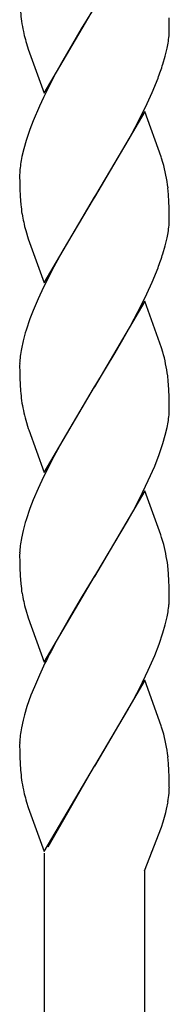
# Model space of a CAD drawing. Units: millimetres. Extents: x 0 to 8410, y 0 to 5940.
# Drawn here: x 4461 to 4479, y 3759 to 3877 of the extents above; entities that cross this region are included whole.
import ezdxf

# ---------------------------------------------------------------- set-up
doc = ezdxf.new("R2010")
doc.units = ezdxf.units.MM
doc.layers.add('YKK_A1', color=4, linetype='Continuous', lineweight=30)

msp = doc.modelspace()

# ---------------------------------------------------------------- linework, layer by layer
at = {"layer": 'YKK_A1', "linetype": 'Continuous', "ltscale": 0.5}
for p, q in [((4463.94, 3868.03), (4470.01, 3878.31)), ((4469.86, 3878.08), (4468.42, 3875.74)), ((4479, 3876.31), (4478.99, 3877.06)), ((4468.42, 3875.74), (4467.34, 3873.94)), ((4479, 3875.77), (4479, 3876.31)), ((4461.45, 3875.45), (4461.56, 3874.96)), ((4461.83, 3873.98), (4462.03, 3873.32)), ((4462.03, 3873.32), (4463.94, 3868.03)), ((4467.34, 3873.94), (4466.79, 3872.99)), ((4478.52, 3872.49), (4478.74, 3873.44)), ((4478.74, 3873.44), (4478.85, 3874.05)), ((4466.79, 3872.99), (4466.04, 3871.67)), ((4478.23, 3871.52), (4478.52, 3872.49)), ((4466.04, 3871.67), (4465.29, 3870.31)), ((4465.29, 3870.31), (4463.87, 3867.52)), ((4476.94, 3868.1), (4477.65, 3869.83)), ((4463.87, 3867.52), (4463.38, 3866.47)), ((4476.14, 3866.35), (4476.94, 3868.1)), ((4463.38, 3866.47), (4462.63, 3864.72)), ((4474.9, 3863.91), (4476.14, 3866.35)), ((4476.07, 3865.84), (4470.01, 3855.55)), ((4478.03, 3860.38), (4476.07, 3865.84)), ((4462.63, 3864.72), (4462.23, 3863.69)), ((4474.16, 3862.54), (4474.9, 3863.91)), ((4462.23, 3863.69), (4461.77, 3862.35)), ((4470.15, 3855.78), (4474.16, 3862.54)), ((4461.49, 3861.37), (4461.27, 3860.43)), ((4461.77, 3862.35), (4461.49, 3861.37)), ((4478.08, 3860.22), (4478.03, 3860.38)), ((4478.23, 3859.72), (4478.08, 3860.22)), ((4461.02, 3858.65), (4461, 3858.09)), ((4461, 3858.09), (4461.01, 3857.3)), ((4461.01, 3857.3), (4461.03, 3856.57)), ((4478.91, 3855.87), (4478.84, 3856.66)), ((4461.03, 3856.57), (4461.07, 3855.66)), ((4461.07, 3855.66), (4461.15, 3854.65)), ((4463.94, 3845.26), (4470.01, 3855.55)), ((4470.01, 3855.55), (4469.86, 3855.33)), ((4470.01, 3855.55), (4470.15, 3855.78)), ((4478.96, 3855), (4478.91, 3855.87)), ((4469.86, 3855.33), (4466.22, 3849.24)), ((4478.99, 3854.3), (4478.96, 3855)), ((4479, 3853.55), (4478.99, 3854.3)), ((4479, 3853.01), (4479, 3853.55)), ((4461.73, 3851.55), (4462.03, 3850.56)), ((4478.74, 3850.68), (4478.85, 3851.29)), ((4462.03, 3850.56), (4463.94, 3845.26)), ((4478.23, 3848.76), (4478.52, 3849.73)), ((4478.52, 3849.73), (4478.74, 3850.68)), ((4466.22, 3849.24), (4465.11, 3847.2)), ((4465.11, 3847.2), (4463.87, 3844.76)), ((4476.94, 3845.34), (4477.65, 3847.07)), ((4476.3, 3843.94), (4476.94, 3845.34)), ((4463.87, 3844.76), (4463.22, 3843.36)), ((4475.62, 3842.54), (4476.3, 3843.94)), ((4463.22, 3843.36), (4462.63, 3841.96)), ((4476.07, 3843.08), (4470.01, 3832.8)), ((4474.35, 3840.12), (4475.62, 3842.54)), ((4478.08, 3837.46), (4476.07, 3843.08)), ((4462.63, 3841.96), (4462.23, 3840.93)), ((4462.23, 3840.93), (4461.77, 3839.59)), ((4473.41, 3838.45), (4474.35, 3840.12)), ((4461.41, 3838.29), (4461.21, 3837.36)), ((4472.48, 3836.86), (4473.41, 3838.45)), ((4470.15, 3833.02), (4472.48, 3836.86)), ((4478.23, 3836.96), (4478.08, 3837.46)), ((4461.01, 3835.6), (4461, 3835.33)), ((4461, 3835.33), (4461.01, 3834.54)), ((4461.01, 3834.54), (4461.03, 3833.8)), ((4461.03, 3833.8), (4461.06, 3833.12)), ((4461.06, 3833.12), (4461.11, 3832.28)), ((4470.01, 3832.8), (4470.15, 3833.02)), ((4478.88, 3833.51), (4478.82, 3834.08)), ((4478.95, 3832.47), (4478.88, 3833.51)), ((4463.94, 3822.5), (4470.01, 3832.8)), ((4469.86, 3832.57), (4466.22, 3826.48)), ((4470.01, 3832.8), (4469.86, 3832.57)), ((4478.99, 3831.55), (4478.95, 3832.47)), ((4479, 3830.79), (4478.99, 3831.55)), ((4479, 3830.26), (4479, 3830.79)), ((4461.73, 3828.79), (4462.03, 3827.8)), ((4478.74, 3827.92), (4478.85, 3828.53)), ((4462.03, 3827.8), (4462.09, 3827.63)), ((4462.09, 3827.63), (4463.94, 3822.5)), ((4478.52, 3826.98), (4478.74, 3827.92)), ((4466.22, 3826.48), (4465.11, 3824.44)), ((4477.78, 3824.65), (4478.23, 3826)), ((4478.23, 3826), (4478.52, 3826.98)), ((4465.11, 3824.44), (4463.87, 3822)), ((4477.24, 3823.28), (4477.78, 3824.65)), ((4476.47, 3821.53), (4477.24, 3823.28)), ((4463.87, 3822), (4463.22, 3820.6)), ((4475.44, 3819.43), (4476.47, 3821.53)), ((4463.22, 3820.6), (4462.63, 3819.21)), ((4476.07, 3820.32), (4470.01, 3810.03)), ((4477.97, 3815.03), (4476.07, 3820.32)), ((4462.63, 3819.21), (4462.23, 3818.18)), ((4474.72, 3818.04), (4475.44, 3819.43)), ((4462.23, 3818.18), (4461.77, 3816.83)), ((4473.97, 3816.68), (4474.72, 3818.04)), ((4470.15, 3810.26), (4473.97, 3816.68)), ((4461.41, 3815.53), (4461.21, 3814.6)), ((4478.08, 3814.7), (4477.97, 3815.03)), ((4478.23, 3814.2), (4478.08, 3814.7)), ((4461.01, 3812.85), (4461, 3812.57)), ((4461, 3812.57), (4461.01, 3811.78)), ((4461.01, 3811.78), (4461.03, 3811.05)), ((4461.03, 3811.05), (4461.07, 3810.14)), ((4478.91, 3810.35), (4478.82, 3811.33)), ((4461.07, 3810.14), (4461.15, 3809.13)), ((4463.94, 3799.74), (4470.01, 3810.03)), ((4469.86, 3809.8), (4468.42, 3807.46)), ((4470.01, 3810.03), (4469.86, 3809.8)), ((4470.01, 3810.03), (4470.15, 3810.26)), ((4478.96, 3809.49), (4478.91, 3810.35)), ((4478.99, 3808.79), (4478.96, 3809.49)), ((4479, 3808.03), (4478.99, 3808.79)), ((4468.42, 3807.46), (4467.16, 3805.35)), ((4479, 3807.5), (4479, 3808.03)), ((4461.73, 3806.03), (4462.03, 3805.04)), ((4462.03, 3805.04), (4463.94, 3799.74)), ((4467.16, 3805.35), (4465.48, 3802.37)), ((4478.52, 3804.22), (4478.74, 3805.16)), ((4478.74, 3805.16), (4478.85, 3805.78)), ((4478.23, 3803.24), (4478.52, 3804.22)), ((4465.48, 3802.37), (4464.75, 3800.99)), ((4477.78, 3801.9), (4478.23, 3803.24)), ((4477.24, 3800.52), (4477.78, 3801.9)), ((4476.47, 3798.77), (4477.24, 3800.52)), ((4475.44, 3796.67), (4476.47, 3798.77)), ((4463.38, 3798.19), (4462.77, 3796.79)), ((4476.07, 3797.56), (4470.01, 3787.27)), ((4478.03, 3792.1), (4476.07, 3797.56)), ((4462.77, 3796.79), (4462.36, 3795.76)), ((4474.72, 3795.28), (4475.44, 3796.67)), ((4462.36, 3795.76), (4461.88, 3794.4)), ((4473.97, 3793.92), (4474.72, 3795.28)), ((4461.88, 3794.4), (4461.58, 3793.41)), ((4461.58, 3793.41), (4461.41, 3792.77)), ((4470.15, 3787.5), (4473.97, 3793.92)), ((4461.41, 3792.77), (4461.21, 3791.84)), ((4478.08, 3791.94), (4478.03, 3792.1)), ((4478.23, 3791.44), (4478.08, 3791.94)), ((4461.01, 3790.08), (4461, 3789.81)), ((4461, 3789.81), (4461.01, 3789.02)), ((4461.01, 3789.02), (4461.03, 3788.28)), ((4461.03, 3788.28), (4461.06, 3787.6)), ((4478.91, 3787.59), (4478.84, 3788.38)), ((4461.06, 3787.6), (4461.11, 3786.76)), ((4463.94, 3776.99), (4470.01, 3787.27)), ((4469.94, 3787.16), (4464.39, 3777.53)), ((4470.01, 3787.27), (4469.94, 3787.16)), ((4470.01, 3787.27), (4470.15, 3787.5)), ((4478.96, 3786.73), (4478.91, 3787.59)), ((4478.99, 3786.03), (4478.96, 3786.73)), ((4479, 3785.27), (4478.99, 3786.03)), ((4479, 3784.74), (4479, 3785.27)), ((4461.45, 3784.41), (4461.56, 3783.92)), ((4461.83, 3782.94), (4462.03, 3782.28)), ((4462.03, 3782.28), (4463.94, 3776.99)), ((4478.57, 3781.67), (4478.71, 3782.27)), ((4478.25, 3780.55), (4478.57, 3781.67)), ((4476, 3774.67), (4478.05, 3779.91)), ((4478.05, 3779.91), (4478.25, 3780.55)), ((4464, 3724.74), (4464, 3776.8)), ((4476.86, 3776.88), (4476.92, 3777.01)), ((4476, 3774.67), (4476, 3724.74))]:
    msp.add_line(p, q, dxfattribs=at)
for centre, radius, start, end in [((4489.67, 3880.37), 28.68, 185.1364, 187.4281), ((4491.46, 3881.32), 30.58, 188.7631, 191.0548), ((4458.11, 3876.32), 20.9, 356.2142, 358.506), ((4486.07, 3881.1), 25.26, 194.0595, 196.3513), ((4456.79, 3877.32), 22.31, 351.5778, 353.8695), ((4435.82, 3885.32), 44.6, 339.6778, 341.9695), ((4484.06, 3856.01), 23.22, 169.0266, 171.3184), ((4482.69, 3856.86), 21.74, 172.9796, 175.2714), ((4459.41, 3854.38), 19.57, 6.7017, 15.8642), ((4488.84, 3857.66), 27.86, 186.2024, 188.4941), ((4486.44, 3858.05), 25.55, 190.1597, 194.7428), ((4456.79, 3854.56), 22.31, 351.5778, 353.8695), ((4458.11, 3853.56), 20.9, 356.2142, 358.506), ((4435.82, 3862.56), 44.6, 339.6778, 341.9695), ((4494.09, 3829.86), 33.75, 163.2323, 165.5241), ((4483.64, 3833.51), 22.76, 170.2611, 172.5529), ((4454.54, 3830.62), 24.52, 8.1312, 15.0047), ((4482.41, 3834.43), 21.44, 174.5733, 176.8651), ((4489.8, 3834.85), 28.8, 185.1092, 187.4009), ((4481.05, 3834.07), 20.03, 188.4231, 195.2965), ((4457.99, 3830.8), 21.02, 356.2299, 358.5217), ((4456.79, 3831.8), 22.31, 351.5778, 353.8695), ((4494.09, 3807.1), 33.75, 163.2323, 165.5241), ((4483.51, 3810.75), 22.63, 170.2138, 172.5056), ((4454.59, 3807.86), 24.48, 8.1508, 15.0242), ((4482.41, 3811.68), 21.44, 174.5733, 176.8651), ((4488.84, 3812.14), 27.86, 186.2024, 188.4941), ((4486.44, 3812.53), 25.55, 190.1597, 194.7428), ((4457.99, 3808.04), 21.02, 356.2299, 358.5217), ((4456.91, 3809.04), 22.18, 351.5369, 353.8286), ((4534.18, 3765.43), 78.01, 152.8804, 155.1721), ((4483.64, 3787.99), 22.76, 170.2611, 172.5529), ((4482.41, 3788.91), 21.44, 174.5733, 176.8651), ((4459.41, 3786.1), 19.57, 6.7017, 15.8642), ((4489.8, 3789.33), 28.8, 185.1092, 187.4009), ((4491.46, 3790.28), 30.58, 188.7631, 191.0548), ((4460.24, 3785.14), 18.77, 356.4872, 358.779), ((4486.19, 3790.06), 25.38, 193.9855, 196.2772), ((4453.66, 3786.66), 25.45, 351.6872, 353.979), ((4461.03, 3786.01), 18.07, 348.0494, 350.3412)]:
    msp.add_arc(centre, radius, start, end, dxfattribs=at)

doc.saveas('drawing.dxf')
